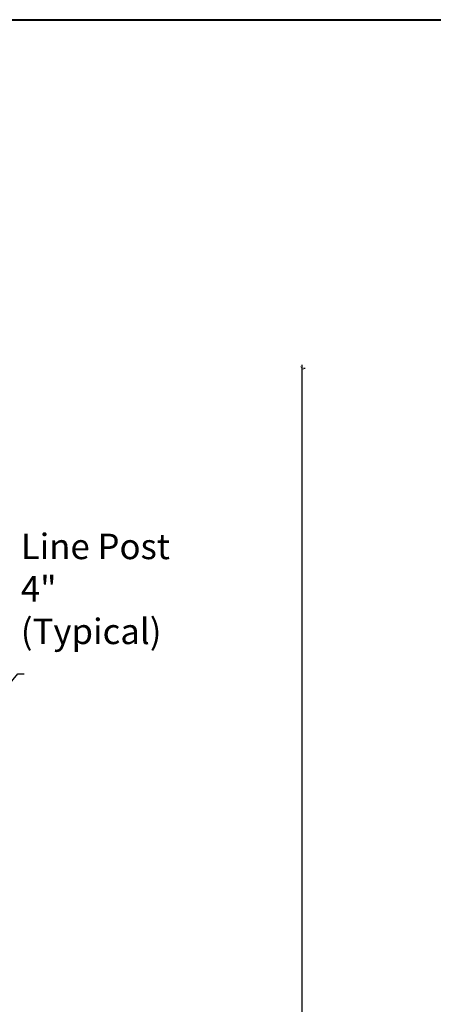
# Model space of a CAD drawing. Units: inches. Extents: x -59 to 198, y -12 to 189.
# Drawn here: x 121 to 137, y 150 to 189 of the extents above; entities that cross this region are included whole.
import ezdxf
from ezdxf import colors
from ezdxf.entities.mleader import LeaderData, LeaderLine
from ezdxf.math import Vec2, Vec3

# ---------------------------------------------------------------- set-up
doc = ezdxf.new("R2010")
doc.units = ezdxf.units.IN
doc.header["$MEASUREMENT"] = 0
doc.layers.add('BORDER', color=7, linetype='Continuous', lineweight=40)
doc.layers.add('post and C', color=7, linetype='Continuous')
doc.layers.add('Text', color=7, linetype='Continuous')
doc.styles.add('Notes', font='arial.ttf', dxfattribs={"height": 0.125})
doc.styles.get("Standard").update_dxf_attribs({"font": 'arial.ttf'})
doc.dimstyles.new('Architectural 1', dxfattribs={"dimtxt": 2, "dimasz": 0.125, "dimexe": 0.125, "dimexo": 0.0625, "dimgap": 0.09, "dimtad": 1, "dimtih": 1, "dimtoh": 1, "dimdec": 0, "dimzin": 3, "dimdsep": 46, "dimlunit": 4, "dimtxsty": 'Standard', "dimblk": 'ARCHTICK', "dimcen": 0.125, "dimdle": 0.125, "dimclrd": 1, "dimclrt": 1, "dimazin": 2, "dimtfac": 1, "dimtdec": 0, "dimtofl": 0, "dimtmove": 0, "dimatfit": 3, "dimfxl": 1, "dimfrac": 1, "dimtolj": 1, "dimtzin": 0, "dimarcsym": 0})

# ---------------------------------------------------------------- blocks, each defined once
blk = doc.blocks.new('_ArchTick')
at = {"color": 0, "linetype": 'ByBlock', "const_width": 0.15}
blk.add_lwpolyline([(-0.5, -0.5), (0.5, 0.5)], dxfattribs=at)
blk = doc.blocks.new('*D32')
at = {"layer": 'Defpoints', "color": 0, "transparency": 16777216}
for p in [(132.1858580465807, 174.9538835318632), (132.1858580465807, 30.79746685504131), (132.1858580465807, 30.79746685504131)]:
    blk.add_point(p, dxfattribs=at)
at = {"layer": 'post and C', "color": 1, "lineweight": -2, "transparency": 16777216}
for p, q in [((132.1858580465807, 175.0788835318632), (132.1858580465807, 106.0074876376925)), ((132.1858580465807, 30.67246685504131), (132.1858580465807, 103.7851956868058))]:
    blk.add_line(p, q, dxfattribs=at)
at = {"layer": 'post and C', "color": 0, "lineweight": -2, "transparency": 16777216}
for p, q in [((132.2483580465807, 174.9538835318632), (132.3108580465807, 174.9538835318632)), ((132.2483580465807, 30.79746685504131), (132.3108580465807, 30.79746685504131))]:
    blk.add_line(p, q, dxfattribs=at)
at = {"layer": 'post and C', "color": 1, "lineweight": -2, "transparency": 16777216, "xscale": 0.125, "yscale": 0.125, "zscale": 0.125}
for p, rotation in [((132.1858580465807, 174.9538835318632), 90), ((132.1858580465807, 30.79746685504131), 270)]:
    blk.add_blockref('_ArchTick', p, dxfattribs=dict(at, rotation=rotation))
at = {"layer": 'post and C', "color": 1, "transparency": 16777216, "insert": (132.1858580465807, 104.8963416622492), "char_height": 2, "attachment_point": 5}
blk.add_mtext('\\A1;12\'-0"', dxfattribs=at)

msp = doc.modelspace()

# ---------------------------------------------------------------- linework, layer by layer
at = {"layer": 'BORDER'}
msp.add_lwpolyline([(197.7345700360533, -11.58414664151837), (-58.61384396300477, -11.58414664151837), (-58.61384396300477, 188.6285592755424), (197.7345700360533, 188.6285592755424)], close=True, dxfattribs=at)

# ---------------------------------------------------------------- texts
at = {"layer": 'Text', "insert": (121.1504357261539, 168.455393339202, 39.89999999999864), "char_height": 1, "attachment_point": 1, "style": 'Notes'}
msp.add_mtext_dynamic_manual_height_columns('Line Post \\P4" \\P(Typical)\\P ', width=11.72004195471015, gutter_width=0.625, heights=[0], dxfattribs=at)

# ---------------------------------------------------------------- dimensions: what is measured, and where the dimension line sits
at = {"layer": 'post and C'}
dim = msp.add_linear_dim(base=(132.1858580465807, 30.79746685504131, 39.89999999999864), p1=(132.1858580465807, 174.9538835318632, 39.89999999999864), p2=(132.1858580465807, 30.79746685504131, 39.89999999999864), angle=90, dimstyle='Architectural 1', dxfattribs=at)
dim.commit()
dim.dimension.update_dxf_attribs({"geometry": '*D32', "text_midpoint": (132.1858580465807, 104.8963416622492, 39.89999999999864), "dimtype": 160})

# ---------------------------------------------------------------- leaders
at = {"layer": 'Text'}
ml = msp.add_multileader_mtext('Standard', dxfattribs=at)
ml.set_content('', color=256, style='Notes')
ml.set_leader_properties()
ml.build(insert=Vec2(0, 0))
ml.multileader.update_dxf_attribs({"dogleg_length": 0.25, "arrow_head_size": 1})
ctx = ml.context
ctx.base_point, ctx.char_height, ctx.arrow_head_size, ctx.landing_gap_size, ctx.plane_origin = Vec3(121.2825906831585, 162.9581435036454, 39.89999999999864), 0.125, 1, 0.09, Vec3(130.8762214479873, 160.3694528691407, 39.89999999999864)
notes = []
notes.append((ctx, [(1, (1, 1, 0), (121.0325906831585, 162.9581435036454, 39.89999999999864), (1, 0), 0.25, [(0, [(119.5831765646682, 161.2102479017082, 39.89999999999864)], 0, [])])]))
ctx.mtext.insert, ctx.mtext.flow_direction = Vec3(121.3725906831585, 163.0206435036454, 39.89999999999864), 5
for ctx, leaders in notes:
    for number, flags, end, landing, length, lines in leaders:
        leader = LeaderData()
        leader.index, (leader.has_last_leader_line, leader.has_dogleg_vector, leader.attachment_direction) = number, flags
        leader.last_leader_point, leader.dogleg_vector, leader.dogleg_length = Vec3(end), Vec3(landing), length
        for number, points, colour, breaks in lines:
            line = LeaderLine()
            line.index, line.vertices, line.color, line.breaks = number, Vec3.list(points), colors.encode_raw_color(colour), breaks
            leader.lines.append(line)
        ctx.leaders.append(leader)

doc.saveas('drawing.dxf')
